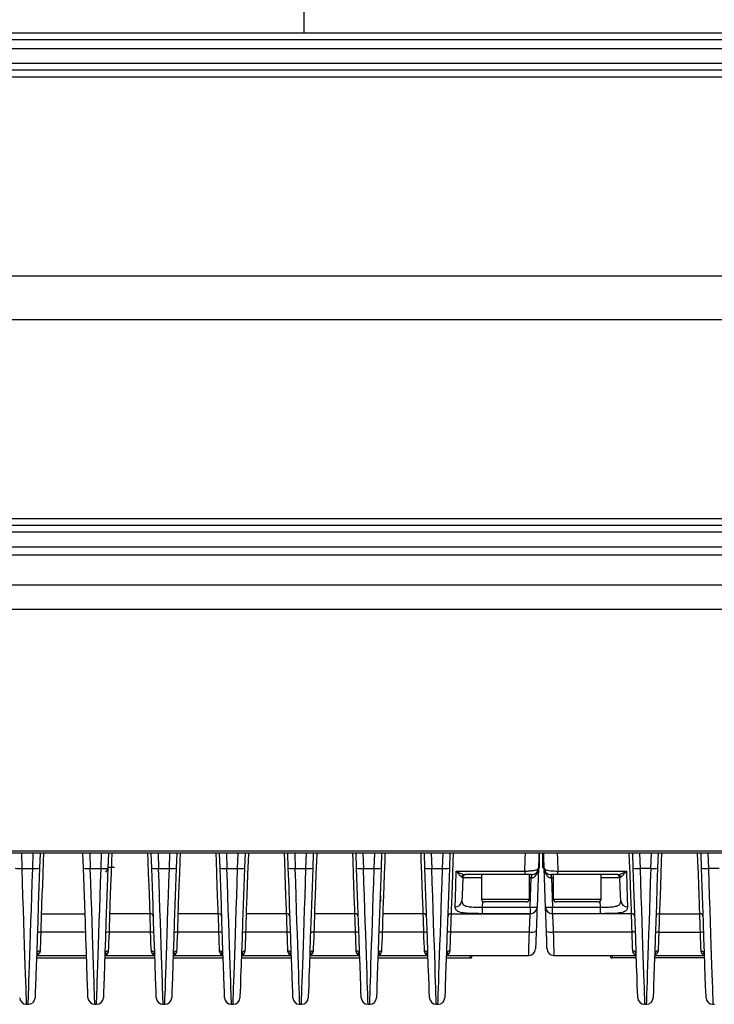
# Model space of a CAD drawing. Units: millimetres. Extents: x 644 to 1402, y 896 to 1339.
# Drawn here: x 946 to 1048, y 1120 to 1264 of the extents above; entities that cross this region are included whole.
import ezdxf

# ---------------------------------------------------------------- set-up
doc = ezdxf.new("R2010")
doc.units = ezdxf.units.MM

msp = doc.modelspace()

# ---------------------------------------------------------------- linework, layer by layer
at = {"color": 7, "linetype": 'Continuous', "lineweight": 25}
for p, q in [((988.09, 1287.37), (988.09, 1262.37)), ((1173.09, 1262.37), (873.09, 1262.37)), ((1173.09, 1261.37), (873.09, 1261.37)), ((1173.09, 1260.08), (873.09, 1260.08)), ((1173.09, 1256.92), (873.09, 1256.92)), ((1173.09, 1255.92), (873.09, 1255.92)), ((1173.09, 1226.77), (873.09, 1226.77)), ((1173.09, 1220.37), (873.09, 1220.37)), ((1173.09, 1191.22), (873.09, 1191.22)), ((1173.09, 1190.22), (873.09, 1190.22)), ((1173.09, 1187.06), (873.09, 1187.06)), ((1173.09, 1185.89), (873.09, 1185.89)), ((1305.09, 1181.51), (741.09, 1181.51)), ((1305.09, 1177.95), (741.09, 1177.95)), ((1305.09, 1142.52), (741.09, 1142.52)), ((1305.09, 1142.26), (741.09, 1142.26)), ((949.46, 1142.26), (949.38, 1140.03)), ((955.8, 1140.03), (955.73, 1142.26)), ((959.46, 1142.26), (959.38, 1140.03)), ((965.8, 1140.03), (965.73, 1142.26)), ((969.46, 1142.26), (969.38, 1140.03)), ((975.8, 1140.03), (975.73, 1142.26)), ((979.46, 1142.26), (979.38, 1140.03)), ((985.8, 1140.03), (985.73, 1142.26)), ((989.46, 1142.26), (989.38, 1140.03)), ((995.8, 1140.03), (995.73, 1142.26)), ((999.46, 1142.26), (999.38, 1140.03)), ((1005.8, 1140.03), (1005.73, 1142.26)), ((1009.46, 1142.26), (1009.38, 1140.03)), ((1022.59, 1140.1), (1022.59, 1142.26)), ((1023.09, 1140.1), (1023.09, 1142.26)), ((1036.3, 1140.03), (1036.23, 1142.26)), ((1039.96, 1142.26), (1039.88, 1140.03)), ((1046.3, 1140.03), (1046.23, 1142.26)), ((946.8, 1140), (948.38, 1140)), ((956.8, 1140), (958.38, 1140)), ((960.35, 1140.14), (959.38, 1140.14)), ((966.8, 1140), (968.38, 1140)), ((976.8, 1140), (978.38, 1140)), ((986.8, 1140), (988.38, 1140)), ((996.8, 1140), (998.38, 1140)), ((1006.8, 1140), (1008.38, 1140)), ((1010.38, 1139.63), (1020.43, 1139.63)), ((1020.43, 1139.63), (1020.43, 1139.1)), ((1022.41, 1140.06), (1022.22, 1134.35)), ((1022.42, 1140.1), (1022.59, 1140.1)), ((1023.09, 1140.1), (1023.26, 1140.1)), ((1023.47, 1134.35), (1023.27, 1140.06)), ((1025.25, 1139.63), (1035.3, 1139.63)), ((1025.25, 1139.1), (1025.25, 1139.63)), ((1038.88, 1140), (1037.3, 1140)), ((1048.88, 1140), (1047.3, 1140)), ((1016.78, 1139.1), (1011.63, 1139.1)), ((1014.09, 1139.1), (1014.09, 1135.5)), ((1018.4, 1139.1), (1016.78, 1139.1)), ((1020.43, 1139.1), (1018.4, 1139.1)), ((1021.09, 1139.1), (1020.43, 1139.1)), ((1021.09, 1135.5), (1021.09, 1139.1)), ((1021.22, 1134.35), (1021.36, 1138.61)), ((1021.36, 1139.1), (1021.36, 1138.61)), ((1024.32, 1138.61), (1024.32, 1139.1)), ((1024.32, 1138.61), (1024.47, 1134.35)), ((1024.59, 1139.1), (1024.59, 1135.5)), ((1027.28, 1139.1), (1025.25, 1139.1)), ((1028.9, 1139.1), (1027.28, 1139.1)), ((1034.05, 1139.1), (1028.9, 1139.1)), ((1031.59, 1135.5), (1031.59, 1139.1)), ((999.34, 1135.14), (999.34, 1136.04)), ((1020.69, 1135.1), (1014.49, 1135.1)), ((1031.19, 1135.1), (1024.99, 1135.1)), ((1014.18, 1134.35), (1014.18, 1133.38)), ((1014.18, 1134.35), (1021.22, 1134.35)), ((1021.22, 1134.35), (1021.22, 1133.38)), ((1024.47, 1134.35), (1031.5, 1134.35)), ((1024.47, 1133.38), (1024.47, 1134.35)), ((1031.5, 1133.38), (1031.5, 1134.35)), ((949.63, 1133.38), (956.04, 1133.38)), ((965.55, 1133.38), (959.63, 1133.38)), ((975.55, 1133.38), (969.63, 1133.38)), ((985.55, 1133.38), (979.63, 1133.38)), ((995.55, 1133.38), (989.63, 1133.38)), ((1005.55, 1133.38), (999.63, 1133.38)), ((1009.63, 1133.38), (1021.22, 1133.38)), ((1021.22, 1133.38), (1014.18, 1133.38)), ((1031.5, 1133.38), (1024.47, 1133.38)), ((1036.05, 1133.38), (1024.47, 1133.38)), ((1040.13, 1133.38), (1046.05, 1133.38)), ((956.13, 1130.65), (949.55, 1130.65)), ((965.63, 1130.65), (959.55, 1130.65)), ((975.63, 1130.65), (969.55, 1130.65)), ((985.63, 1130.65), (979.55, 1130.65)), ((995.63, 1130.65), (989.55, 1130.65)), ((1005.63, 1130.65), (999.55, 1130.65)), ((1009.55, 1130.7), (1021.09, 1130.7)), ((1024.59, 1130.7), (1036.13, 1130.7)), ((1040.05, 1130.65), (1046.13, 1130.65)), ((948.92, 1126.92), (956.26, 1126.92)), ((949.04, 1127.26), (956.25, 1127.26)), ((958.92, 1126.92), (966.26, 1126.92)), ((959.04, 1127.26), (966.14, 1127.26)), ((968.92, 1126.92), (976.26, 1126.92)), ((969.04, 1127.26), (976.14, 1127.26)), ((978.92, 1126.92), (986.26, 1126.92)), ((979.04, 1127.26), (986.14, 1127.26)), ((988.92, 1126.92), (996.26, 1126.92)), ((989.04, 1127.26), (996.14, 1127.26)), ((998.92, 1126.92), (1006.26, 1126.92)), ((999.04, 1127.26), (1006.14, 1127.26)), ((1008.92, 1126.92), (1012.39, 1126.92)), ((1009.04, 1127.26), (1021, 1127.26)), ((1012.69, 1126.99), (1012.69, 1127.26)), ((1024.68, 1127.26), (1036.75, 1127.26)), ((1032.99, 1127.26), (1032.99, 1126.99)), ((1036.76, 1126.92), (1033.29, 1126.92)), ((1046.76, 1126.92), (1039.42, 1126.92)), ((1039.43, 1127.26), (1046.64, 1127.26)), ((947.46, 1120.11), (947.72, 1120.11)), ((957.46, 1120.11), (957.72, 1120.11)), ((967.46, 1120.11), (967.72, 1120.11)), ((977.46, 1120.11), (977.72, 1120.11)), ((987.46, 1120.11), (987.72, 1120.11)), ((997.46, 1120.11), (997.72, 1120.11)), ((1007.46, 1120.11), (1007.72, 1120.11)), ((1037.96, 1120.11), (1038.22, 1120.11)), ((1047.96, 1120.11), (1048.22, 1120.11))]:
    msp.add_line(p, q, dxfattribs=at)
at = {"color": 8, "linetype": 'Continuous', "lineweight": 25}
for p, q in [((1166.09, 1257.89), (880.09, 1257.89)), ((1166.09, 1189.25), (880.09, 1189.25)), ((946.73, 1142.26), (946.8, 1140)), ((948.38, 1140), (948.46, 1142.26)), ((956.73, 1142.26), (956.8, 1140)), ((958.38, 1140), (958.46, 1142.26)), ((966.73, 1142.26), (966.8, 1140)), ((968.38, 1140), (968.46, 1142.26)), ((976.73, 1142.26), (976.8, 1140)), ((978.38, 1140), (978.46, 1142.26)), ((986.73, 1142.26), (986.8, 1140)), ((988.38, 1140), (988.46, 1142.26)), ((996.73, 1142.26), (996.8, 1140)), ((998.38, 1140), (998.46, 1142.26)), ((1006.73, 1142.26), (1006.8, 1140)), ((1008.38, 1140), (1008.46, 1142.26)), ((1037.22, 1142.26), (1037.3, 1140)), ((1038.88, 1140), (1038.96, 1142.26)), ((1047.22, 1142.26), (1047.3, 1140)), ((1021.36, 1138.61), (1021.09, 1138.61)), ((1024.59, 1138.61), (1024.32, 1138.61)), ((1014.09, 1135.5), (1021.09, 1135.5)), ((1014.21, 1135.21), (1014.18, 1134.35)), ((1024.59, 1135.5), (1031.56, 1135.5)), ((1031.5, 1134.35), (1031.47, 1135.21)), ((1031.56, 1135.5), (1031.59, 1135.5)), ((1012.39, 1127.26), (1012.39, 1126.92)), ((1033.29, 1126.92), (1033.29, 1127.26))]:
    msp.add_line(p, q, dxfattribs=at)
at = {"color": 8, "linetype": 'Continuous', "lineweight": 25, "flags": 128}
for points in [[(949.95, 1142.26), (949.91, 1141.07), (949.84, 1139.21), (949.78, 1137.53), (949.73, 1136.09), (949.68, 1134.92), (949.65, 1134.06), (949.63, 1133.54), (949.63, 1133.38)], [(959.95, 1142.26), (959.91, 1141.07), (959.84, 1139.21), (959.78, 1137.53), (959.73, 1136.09), (959.68, 1134.92), (959.65, 1134.06), (959.63, 1133.54), (959.63, 1133.38)], [(965.55, 1133.38), (965.55, 1133.54), (965.53, 1134.06), (965.5, 1134.92), (965.45, 1136.09), (965.4, 1137.53), (965.34, 1139.21), (965.27, 1141.07), (965.23, 1142.26)], [(969.95, 1142.26), (969.91, 1141.07), (969.84, 1139.21), (969.78, 1137.53), (969.73, 1136.09), (969.68, 1134.92), (969.65, 1134.06), (969.63, 1133.54), (969.63, 1133.38)], [(975.55, 1133.38), (975.55, 1133.54), (975.53, 1134.06), (975.5, 1134.92), (975.45, 1136.09), (975.4, 1137.53), (975.34, 1139.21), (975.27, 1141.07), (975.23, 1142.26)], [(979.95, 1142.26), (979.91, 1141.07), (979.84, 1139.21), (979.78, 1137.53), (979.73, 1136.09), (979.68, 1134.92), (979.65, 1134.06), (979.63, 1133.54), (979.63, 1133.38)], [(985.55, 1133.38), (985.55, 1133.54), (985.53, 1134.06), (985.5, 1134.92), (985.45, 1136.09), (985.4, 1137.53), (985.34, 1139.21), (985.27, 1141.07), (985.23, 1142.26)], [(989.95, 1142.26), (989.91, 1141.07), (989.84, 1139.21), (989.78, 1137.53), (989.73, 1136.09), (989.68, 1134.92), (989.65, 1134.06), (989.63, 1133.54), (989.63, 1133.38)], [(995.55, 1133.38), (995.55, 1133.54), (995.53, 1134.06), (995.5, 1134.92), (995.45, 1136.09), (995.4, 1137.53), (995.34, 1139.21), (995.27, 1141.07), (995.23, 1142.26)], [(999.95, 1142.26), (999.91, 1141.07), (999.84, 1139.21), (999.78, 1137.53), (999.73, 1136.09), (999.68, 1134.92), (999.65, 1134.06), (999.63, 1133.54), (999.63, 1133.38)], [(1005.55, 1133.38), (1005.55, 1133.54), (1005.53, 1134.06), (1005.5, 1134.92), (1005.45, 1136.09), (1005.4, 1137.53), (1005.34, 1139.21), (1005.27, 1141.07), (1005.23, 1142.26)], [(1009.95, 1142.26), (1009.91, 1141.06), (1009.84, 1139.2), (1009.78, 1137.52), (1009.73, 1136.07), (1009.68, 1134.9), (1009.65, 1134.05), (1009.63, 1133.54), (1009.63, 1133.38)], [(1020.43, 1139.63), (1020.48, 1141.37), (1020.51, 1142.26)], [(1025.17, 1142.26), (1025.2, 1141.37), (1025.25, 1139.63)], [(1036.05, 1133.38), (1036.05, 1133.54), (1036.03, 1134.05), (1036, 1134.9), (1035.95, 1136.07), (1035.9, 1137.52), (1035.84, 1139.2), (1035.77, 1141.06), (1035.73, 1142.26)], [(1040.45, 1142.26), (1040.41, 1141.07), (1040.34, 1139.21), (1040.28, 1137.53), (1040.23, 1136.09), (1040.18, 1134.92), (1040.15, 1134.06), (1040.13, 1133.54), (1040.13, 1133.38)], [(1046.05, 1133.38), (1046.05, 1133.54), (1046.03, 1134.06), (1046, 1134.92), (1045.95, 1136.09), (1045.9, 1137.53), (1045.84, 1139.21), (1045.77, 1141.07), (1045.73, 1142.26)], [(949.63, 1133.38), (949.63, 1133.33), (949.62, 1133.07), (949.61, 1132.72), (949.6, 1132.29), (949.58, 1131.79), (949.57, 1131.24), (949.55, 1130.65)], [(959.63, 1133.38), (959.63, 1133.33), (959.62, 1133.07), (959.61, 1132.72), (959.6, 1132.29), (959.58, 1131.79), (959.57, 1131.24), (959.55, 1130.65)], [(965.63, 1130.65), (965.62, 1131.24), (965.6, 1131.79), (965.58, 1132.29), (965.57, 1132.72), (965.56, 1133.07), (965.55, 1133.33), (965.55, 1133.38)], [(969.63, 1133.38), (969.63, 1133.33), (969.62, 1133.07), (969.61, 1132.72), (969.6, 1132.29), (969.58, 1131.79), (969.57, 1131.24), (969.55, 1130.65)], [(975.63, 1130.65), (975.62, 1131.24), (975.6, 1131.79), (975.58, 1132.29), (975.57, 1132.72), (975.56, 1133.07), (975.55, 1133.33), (975.55, 1133.38)], [(979.63, 1133.38), (979.63, 1133.33), (979.62, 1133.07), (979.61, 1132.72), (979.6, 1132.29), (979.58, 1131.79), (979.57, 1131.24), (979.55, 1130.65)], [(985.63, 1130.65), (985.62, 1131.24), (985.6, 1131.79), (985.58, 1132.29), (985.57, 1132.72), (985.56, 1133.07), (985.55, 1133.33), (985.55, 1133.38)], [(989.63, 1133.38), (989.63, 1133.33), (989.62, 1133.07), (989.61, 1132.72), (989.6, 1132.29), (989.58, 1131.79), (989.57, 1131.24), (989.55, 1130.65)], [(995.63, 1130.65), (995.62, 1131.24), (995.6, 1131.79), (995.58, 1132.29), (995.57, 1132.72), (995.56, 1133.07), (995.55, 1133.33), (995.55, 1133.38)], [(999.63, 1133.38), (999.63, 1133.33), (999.62, 1133.07), (999.61, 1132.72), (999.6, 1132.29), (999.58, 1131.79), (999.57, 1131.24), (999.55, 1130.65)], [(1005.63, 1130.65), (1005.62, 1131.24), (1005.6, 1131.79), (1005.58, 1132.29), (1005.57, 1132.72), (1005.56, 1133.07), (1005.55, 1133.33), (1005.55, 1133.38)], [(1009.63, 1133.38), (1009.62, 1133.16), (1009.61, 1132.81), (1009.6, 1132.37), (1009.58, 1131.86), (1009.57, 1131.3), (1009.55, 1130.7)], [(1021.09, 1130.7), (1021.12, 1131.3), (1021.14, 1131.86), (1021.17, 1132.37), (1021.19, 1132.81), (1021.2, 1133.16), (1021.21, 1133.38)], [(1024.47, 1133.38), (1024.48, 1133.16), (1024.49, 1132.81), (1024.51, 1132.37), (1024.54, 1131.86), (1024.56, 1131.3), (1024.59, 1130.7)], [(1036.13, 1130.7), (1036.11, 1131.3), (1036.1, 1131.86), (1036.08, 1132.37), (1036.07, 1132.81), (1036.06, 1133.16), (1036.05, 1133.38)], [(1040.13, 1133.38), (1040.13, 1133.33), (1040.12, 1133.07), (1040.11, 1132.72), (1040.1, 1132.29), (1040.08, 1131.79), (1040.07, 1131.24), (1040.05, 1130.65)], [(1046.13, 1130.65), (1046.12, 1131.24), (1046.1, 1131.79), (1046.08, 1132.29), (1046.07, 1132.72), (1046.06, 1133.07), (1046.05, 1133.33), (1046.05, 1133.38)], [(1021, 1127.26), (1021, 1127.29), (1021.01, 1127.45), (1021.01, 1127.74), (1021.03, 1128.16), (1021.04, 1128.68), (1021.06, 1129.29), (1021.07, 1129.98), (1021.09, 1130.7)], [(1024.59, 1130.7), (1024.61, 1129.98), (1024.63, 1129.29), (1024.64, 1128.68), (1024.66, 1128.16), (1024.67, 1127.74), (1024.67, 1127.45), (1024.68, 1127.29), (1024.68, 1127.26)]]:
    msp.add_lwpolyline(points, dxfattribs=at)
at = {"color": 7, "linetype": 'Continuous', "lineweight": 25, "flags": 128}
for points in [[(1022.49, 1142.26), (1022.47, 1141.65), (1022.41, 1140.06)], [(1023.27, 1140.06), (1023.21, 1141.65), (1023.19, 1142.26)], [(949.38, 1140.03), (949.28, 1137.32), (949.19, 1134.68), (949.1, 1132.16), (949.02, 1129.81), (948.95, 1127.67), (948.88, 1125.78), (948.82, 1124.17), (948.78, 1122.87), (948.75, 1121.92), (948.72, 1121.31), (948.72, 1121.08), (948.72, 1121.07)], [(956.46, 1121.07), (956.46, 1121.07), (956.46, 1121.31), (956.44, 1121.92), (956.4, 1122.87), (956.36, 1124.17), (956.3, 1125.78), (956.23, 1127.67), (956.16, 1129.81), (956.08, 1132.16), (955.99, 1134.68), (955.9, 1137.32), (955.8, 1140.03)], [(959.38, 1140.03), (959.28, 1137.32), (959.19, 1134.68), (959.1, 1132.16), (959.02, 1129.81), (958.95, 1127.67), (958.88, 1125.78), (958.82, 1124.17), (958.78, 1122.87), (958.75, 1121.92), (958.72, 1121.31), (958.72, 1121.08), (958.72, 1121.07)], [(966.46, 1121.07), (966.46, 1121.07), (966.46, 1121.31), (966.44, 1121.92), (966.4, 1122.87), (966.36, 1124.17), (966.3, 1125.78), (966.23, 1127.67), (966.16, 1129.81), (966.08, 1132.16), (965.99, 1134.68), (965.9, 1137.32), (965.8, 1140.03)], [(969.38, 1140.03), (969.28, 1137.32), (969.19, 1134.68), (969.1, 1132.16), (969.02, 1129.81), (968.95, 1127.67), (968.88, 1125.78), (968.82, 1124.17), (968.78, 1122.87), (968.75, 1121.92), (968.72, 1121.31), (968.72, 1121.08), (968.72, 1121.07)], [(976.46, 1121.07), (976.46, 1121.07), (976.46, 1121.31), (976.44, 1121.92), (976.4, 1122.87), (976.36, 1124.17), (976.3, 1125.78), (976.23, 1127.67), (976.16, 1129.81), (976.08, 1132.16), (975.99, 1134.68), (975.9, 1137.32), (975.8, 1140.03)], [(979.38, 1140.03), (979.28, 1137.32), (979.19, 1134.68), (979.1, 1132.16), (979.02, 1129.81), (978.95, 1127.67), (978.88, 1125.78), (978.82, 1124.17), (978.78, 1122.87), (978.75, 1121.92), (978.72, 1121.31), (978.72, 1121.08), (978.72, 1121.07)], [(986.46, 1121.07), (986.46, 1121.07), (986.46, 1121.31), (986.44, 1121.92), (986.4, 1122.87), (986.36, 1124.17), (986.3, 1125.78), (986.23, 1127.67), (986.16, 1129.81), (986.08, 1132.16), (985.99, 1134.68), (985.9, 1137.32), (985.8, 1140.03)], [(989.38, 1140.03), (989.28, 1137.32), (989.19, 1134.68), (989.1, 1132.16), (989.02, 1129.81), (988.95, 1127.67), (988.88, 1125.78), (988.82, 1124.17), (988.78, 1122.87), (988.75, 1121.92), (988.72, 1121.31), (988.72, 1121.08), (988.72, 1121.07)], [(996.46, 1121.07), (996.46, 1121.07), (996.46, 1121.31), (996.44, 1121.92), (996.4, 1122.87), (996.36, 1124.17), (996.3, 1125.78), (996.23, 1127.67), (996.16, 1129.81), (996.08, 1132.16), (995.99, 1134.68), (995.9, 1137.32), (995.8, 1140.03)], [(999.38, 1140.03), (999.28, 1137.32), (999.19, 1134.68), (999.1, 1132.16), (999.02, 1129.81), (998.95, 1127.67), (998.88, 1125.78), (998.82, 1124.17), (998.78, 1122.87), (998.75, 1121.92), (998.72, 1121.31), (998.72, 1121.08), (998.72, 1121.07)], [(1006.46, 1121.07), (1006.46, 1121.07), (1006.46, 1121.31), (1006.44, 1121.92), (1006.4, 1122.87), (1006.36, 1124.17), (1006.3, 1125.78), (1006.23, 1127.67), (1006.16, 1129.81), (1006.08, 1132.16), (1005.99, 1134.68), (1005.9, 1137.32), (1005.8, 1140.03)], [(1009.38, 1140.03), (1009.28, 1137.32), (1009.19, 1134.68), (1009.1, 1132.16), (1009.02, 1129.81), (1008.95, 1127.67), (1008.88, 1125.78), (1008.82, 1124.17), (1008.78, 1122.87), (1008.75, 1121.92), (1008.72, 1121.31), (1008.72, 1121.08), (1008.72, 1121.07)], [(1010.21, 1134.39), (1010.26, 1135.71), (1010.31, 1137.48), (1010.38, 1139.63)], [(1035.3, 1139.63), (1035.37, 1137.48), (1035.43, 1135.71), (1035.47, 1134.39)], [(1036.96, 1121.07), (1036.96, 1121.08), (1036.96, 1121.31), (1036.94, 1121.92), (1036.9, 1122.87), (1036.86, 1124.17), (1036.8, 1125.78), (1036.73, 1127.67), (1036.66, 1129.81), (1036.58, 1132.16), (1036.49, 1134.68), (1036.4, 1137.32), (1036.3, 1140.03)], [(1039.88, 1140.03), (1039.78, 1137.32), (1039.69, 1134.68), (1039.6, 1132.16), (1039.52, 1129.81), (1039.45, 1127.67), (1039.38, 1125.78), (1039.32, 1124.17), (1039.28, 1122.87), (1039.25, 1121.92), (1039.22, 1121.31), (1039.22, 1121.07), (1039.22, 1121.07)], [(1046.96, 1121.07), (1046.96, 1121.08), (1046.96, 1121.31), (1046.94, 1121.92), (1046.9, 1122.87), (1046.86, 1124.17), (1046.8, 1125.78), (1046.73, 1127.67), (1046.66, 1129.81), (1046.58, 1132.16), (1046.49, 1134.68), (1046.4, 1137.32), (1046.3, 1140.03)], [(1011.33, 1138.61), (1011.28, 1137.27), (1011.24, 1136.14), (1011.21, 1135.27)], [(1034.47, 1135.27), (1034.44, 1136.14), (1034.4, 1137.27), (1034.35, 1138.61)], [(1022.21, 1134.34), (1022.21, 1134.33), (1022.2, 1133.99), (1022.19, 1133.53), (1022.17, 1132.96), (1022.14, 1132.3), (1022.12, 1131.58), (1022.09, 1130.81)], [(1023.47, 1134.34), (1023.47, 1134.34), (1023.47, 1134.35)], [(1023.59, 1130.81), (1023.56, 1131.58), (1023.54, 1132.3), (1023.51, 1132.96), (1023.49, 1133.53), (1023.48, 1133.99), (1023.47, 1134.33), (1023.47, 1134.34)], [(1021.22, 1133.38), (1021.22, 1133.38), (1021.22, 1133.38)], [(1024.47, 1133.38), (1024.47, 1133.38), (1024.47, 1133.38)], [(1022.09, 1130.81), (1022.07, 1130.26), (1022.05, 1129.75), (1022.04, 1129.29), (1022.02, 1128.9), (1022.01, 1128.59), (1022.01, 1128.37), (1022, 1128.25), (1022, 1128.23)], [(1023.68, 1128.23), (1023.68, 1128.25), (1023.67, 1128.37), (1023.67, 1128.59), (1023.66, 1128.9), (1023.64, 1129.29), (1023.63, 1129.75), (1023.61, 1130.26), (1023.59, 1130.81)], [(949.55, 1130.65), (949.52, 1129.84), (949.49, 1129.09), (949.46, 1128.43), (949.44, 1127.9)], [(959.55, 1130.65), (959.52, 1129.84), (959.49, 1129.09), (959.46, 1128.43), (959.44, 1127.9)], [(965.74, 1127.9), (965.72, 1128.43), (965.69, 1129.09), (965.66, 1129.84), (965.63, 1130.65)], [(969.55, 1130.65), (969.52, 1129.84), (969.49, 1129.09), (969.46, 1128.43), (969.44, 1127.9)], [(975.74, 1127.9), (975.72, 1128.43), (975.69, 1129.09), (975.66, 1129.84), (975.63, 1130.65)], [(979.55, 1130.65), (979.52, 1129.84), (979.49, 1129.09), (979.46, 1128.43), (979.44, 1127.9)], [(985.74, 1127.9), (985.72, 1128.43), (985.69, 1129.09), (985.66, 1129.84), (985.63, 1130.65)], [(989.55, 1130.65), (989.52, 1129.84), (989.49, 1129.09), (989.46, 1128.43), (989.44, 1127.9)], [(995.74, 1127.9), (995.72, 1128.43), (995.69, 1129.09), (995.66, 1129.84), (995.63, 1130.65)], [(999.55, 1130.65), (999.52, 1129.84), (999.49, 1129.09), (999.46, 1128.43), (999.44, 1127.9)], [(1005.74, 1127.9), (1005.72, 1128.43), (1005.69, 1129.09), (1005.66, 1129.84), (1005.63, 1130.65)], [(1009.55, 1130.7), (1009.52, 1129.87), (1009.49, 1129.11), (1009.46, 1128.44), (1009.44, 1127.9)], [(1036.24, 1127.9), (1036.22, 1128.44), (1036.19, 1129.11), (1036.16, 1129.87), (1036.13, 1130.7)], [(1040.05, 1130.65), (1040.02, 1129.84), (1039.99, 1129.09), (1039.96, 1128.43), (1039.94, 1127.9)], [(1046.24, 1127.9), (1046.22, 1128.43), (1046.19, 1129.09), (1046.16, 1129.84), (1046.13, 1130.65)]]:
    msp.add_lwpolyline(points, dxfattribs=at)
at = {"color": 7, "linetype": 'Continuous', "lineweight": 25}
for centre, radius, start, end in [((946.41, 1144.06), 4.07, 261.3765, 275.5077), ((948.77, 1144.04), 4.06, 264.5036, 278.6325), ((956.41, 1144.06), 4.07, 261.3766, 275.5076), ((958.77, 1144.04), 4.06, 264.5031, 278.6331), ((966.41, 1144.06), 4.07, 261.3773, 275.5069), ((968.77, 1144.04), 4.06, 264.5029, 278.6333), ((976.41, 1144.06), 4.07, 261.3773, 275.5069), ((978.77, 1144.04), 4.06, 264.5036, 278.6325), ((986.41, 1144.06), 4.07, 261.3766, 275.5076), ((988.77, 1144.04), 4.06, 264.5035, 278.6327), ((996.41, 1144.06), 4.07, 261.3773, 275.5069), ((998.77, 1144.04), 4.06, 264.5031, 278.6331), ((1006.41, 1144.06), 4.07, 261.377, 275.5073), ((1008.77, 1144.04), 4.06, 264.5032, 278.633), ((1021.42, 1140.1), 1, 270, 358), ((1024.27, 1140.1), 1, 182, 270), ((1036.91, 1144.04), 4.06, 261.3672, 275.4967), ((1039.27, 1144.06), 4.07, 264.4926, 278.6232), ((1046.91, 1144.04), 4.06, 261.367, 275.4968), ((1011.64, 1138.64), 0.457, 91.9852, 165.5896), ((1011.83, 1138.6), 0.5, 90, 178), ((1024.95, 1138.73), 3.55, 174.1029, 181.8953), ((1020.74, 1138.73), 3.55, 358.1012, 5.8971), ((1033.85, 1138.6), 0.5, 2, 90), ((1034.04, 1138.64), 0.457, 14.4124, 88.0129), ((1010.26, 1135.35), 0.956, 267.2412, 355.3967), ((1014.49, 1135.5), 0.4, 180, 270), ((1020.69, 1135.5), 0.4, 270, 0), ((1024.99, 1135.5), 0.4, 180, 270), ((1031.19, 1135.5), 0.4, 270, 0), ((1035.42, 1135.35), 0.956, 184.6024, 272.7597), ((1021.72, 1141.52), 7.19, 266.015, 273.985), ((1021.22, 1134.38), 1, 269.9839, 357.9853), ((1021.22, 1134.38), 1, 269.9902, 358), ((1023.97, 1141.52), 7.19, 266.015, 273.985), ((1024.46, 1134.38), 1, 182.0155, 270.0153), ((1024.47, 1134.38), 1, 182, 269.9764), ((965.55, 1132.88), 0.5, 2, 90.2735), ((975.55, 1132.88), 0.5, 2, 90.2735), ((985.55, 1132.88), 0.5, 2, 90.2735), ((995.55, 1132.88), 0.5, 2, 90.2735), ((1005.55, 1132.88), 0.5, 2, 90.2735), ((1009.63, 1132.88), 0.5, 89.9553, 178), ((1036.05, 1132.88), 0.5, 2, 90.4127), ((1040.13, 1132.88), 0.5, 89.9711, 178), ((1046.05, 1132.88), 0.5, 2, 90.2735), ((1021.4, 1132.58), 1.9, 260.6642, 291.2731), ((1024.28, 1132.58), 1.9, 248.726, 279.3368), ((949.4, 1129.78), 0.882, 80.1076, 113.2542), ((959.4, 1129.78), 0.882, 80.1097, 113.2521), ((965.78, 1129.78), 0.882, 66.7458, 99.8924), ((969.4, 1129.78), 0.882, 80.1097, 113.2521), ((975.78, 1129.78), 0.882, 66.7491, 99.8891), ((979.4, 1129.78), 0.882, 80.1109, 113.2509), ((985.78, 1129.78), 0.882, 66.7479, 99.8903), ((989.4, 1129.78), 0.882, 80.1097, 113.2521), ((995.78, 1129.78), 0.882, 66.7479, 99.8903), ((999.4, 1129.78), 0.882, 80.1097, 113.2521), ((1005.78, 1129.78), 0.882, 66.7469, 99.8914), ((1009.4, 1129.76), 0.951, 80.6626, 111.2814), ((1036.29, 1129.76), 0.952, 68.7204, 99.3356), ((1039.9, 1129.78), 0.882, 80.1103, 113.2515), ((1046.28, 1129.78), 0.882, 66.7469, 99.8914), ((949.4, 1127.44), 0.462, 84.9234, 172.7554), ((959.4, 1127.44), 0.462, 84.9234, 172.7554), ((965.78, 1127.44), 0.462, 7.2446, 95.0766), ((969.4, 1127.44), 0.462, 84.9184, 172.7604), ((975.78, 1127.44), 0.462, 7.2396, 95.0816), ((979.4, 1127.44), 0.462, 84.9199, 172.7589), ((985.78, 1127.44), 0.462, 7.2396, 95.0816), ((989.4, 1127.44), 0.462, 84.9234, 172.7554), ((995.78, 1127.44), 0.462, 7.2446, 95.0766), ((999.4, 1127.44), 0.462, 84.9184, 172.7604), ((1005.78, 1127.44), 0.462, 7.2421, 95.0791), ((1009.4, 1127.44), 0.462, 84.9209, 172.7579), ((1021, 1128.26), 1, 271.2195, 358), ((1024.68, 1128.26), 1, 182, 268.6491), ((1036.28, 1127.44), 0.462, 7.2411, 95.0801), ((1039.9, 1127.44), 0.462, 84.9209, 172.7579), ((1046.28, 1127.44), 0.462, 7.2421, 95.0791), ((947.46, 1121.11), 1, 182, 268.9968), ((947.72, 1121.11), 1, 270.1453, 358), ((957.46, 1121.11), 1, 182, 268.9968), ((957.72, 1121.11), 1, 270.1453, 358), ((967.46, 1121.11), 1, 182, 268.9968), ((967.72, 1121.11), 1, 270.1453, 358), ((977.46, 1121.11), 1, 182, 268.9968), ((977.72, 1121.11), 1, 270.1453, 358), ((987.46, 1121.11), 1, 182, 268.9968), ((987.72, 1121.11), 1, 270.1453, 358), ((997.46, 1121.11), 1, 182, 268.9968), ((997.72, 1121.11), 1, 270.1453, 358), ((1007.46, 1121.11), 1, 182, 268.9968), ((1007.72, 1121.11), 1, 270.1453, 358), ((1037.96, 1121.11), 1, 182, 268.9355), ((1038.22, 1121.11), 1, 270.0826, 358), ((1047.96, 1121.11), 1, 182, 268.9355)]:
    msp.add_arc(centre, radius, start, end, dxfattribs=at)
at = {"color": 8, "linetype": 'Continuous', "lineweight": 25}
for centre, radius, start, end in [((949.24, 1127.09), 0.444, 83.2128, 132.6726), ((959.24, 1127.09), 0.444, 83.2128, 132.6726), ((965.94, 1127.09), 0.444, 47.3274, 96.7872), ((969.24, 1127.09), 0.444, 83.2149, 132.6705), ((975.94, 1127.09), 0.445, 47.3415, 96.776), ((979.24, 1127.09), 0.444, 83.2128, 132.6726), ((985.94, 1127.09), 0.444, 47.3295, 96.7851), ((989.24, 1127.09), 0.444, 83.2128, 132.6726), ((995.94, 1127.09), 0.444, 47.3274, 96.7872), ((999.24, 1127.09), 0.444, 83.2149, 132.6705), ((1005.94, 1127.09), 0.445, 47.3337, 96.7809), ((1009.24, 1127.09), 0.445, 83.2191, 132.6663), ((1046.44, 1127.09), 0.445, 47.3337, 96.7809)]:
    msp.add_arc(centre, radius, start, end, dxfattribs=at)
for centre, major_axis, ratio, start_param, end_param in [((946.76, 1141.32), (-0.71, 21.22), 0.000101, 3.141491, 4.65018), ((948.42, 1141.32), (0.71, 21.22), 0.000101, 3.141596, 4.650187), ((956.76, 1141.32), (-0.71, 21.22), 0.000101, 3.141491, 4.65018), ((958.42, 1141.32), (0.71, 21.22), 0.000101, 3.141596, 4.650187), ((966.76, 1141.32), (-0.71, 21.22), 0.000101, 3.141491, 4.65018), ((968.42, 1141.32), (0.71, 21.22), 0.000101, 3.141596, 4.650187), ((976.76, 1141.32), (-0.71, 21.22), 0.000101, 3.141491, 4.65018), ((978.42, 1141.32), (0.71, 21.22), 0.000101, 3.141596, 4.650187), ((986.76, 1141.32), (-0.71, 21.22), 0.000101, 3.141491, 4.65018), ((988.42, 1141.32), (0.71, 21.22), 0.000101, 3.141596, 4.650187), ((996.76, 1141.32), (-0.71, 21.22), 0.000101, 3.141491, 4.65018), ((998.42, 1141.32), (0.71, 21.22), 0.000101, 3.141596, 4.650187), ((1006.76, 1141.32), (-0.71, 21.22), 0.000101, 3.141491, 4.65018), ((1008.42, 1141.32), (0.71, 21.22), 0.000101, 3.141596, 4.650187), ((1037.26, 1141.32), (-0.71, 21.22), 0.000101, 1.632998, 3.141589), ((1038.92, 1141.32), (0.71, 21.22), 0.000101, 1.633005, 3.141633), ((1047.26, 1141.32), (-0.71, 21.22), 0.000101, 1.632998, 3.141589), ((1014.33, 1138.6), (3, -0.02), 0.005808, 1.651031, 3.141424), ((1031.35, 1138.6), (3, 0.02), 0.005808, 0.000169, 1.490561)]:
    msp.add_ellipse(centre, major_axis=major_axis, ratio=ratio, start_param=start_param, end_param=end_param, dxfattribs=at)
at = {"color": 7, "linetype": 'Continuous', "lineweight": 25}
for centre, major_axis, ratio, start_param, end_param in [((1021.42, 1140.1), (0.05, 1.48), 0.674509, 3.176499, 4.712389), ((1024.27, 1140.1), (-0.05, 1.48), 0.674509, 1.570796, 3.106686), ((1021.36, 1138.6), (1, 0.02), 0.017391, 1.534978, 1.568667), ((1024.32, 1138.6), (1, -0.02), 0.017391, 1.572926, 1.606614), ((1012.39, 1126.99), (0.3, 0), 0.25685, 4.712389, 6.283185), ((1033.29, 1126.99), (0.3, 0), 0.25685, 3.141593, 4.712389)]:
    msp.add_ellipse(centre, major_axis=major_axis, ratio=ratio, start_param=start_param, end_param=end_param, dxfattribs=at)
for points, knots in [([(959.08, 1139.44), (959.19, 1139.69), (959.3, 1139.94), (959.46, 1140.14), (959.46, 1140.14)], [0, 0, 0, 0, 0.991335, 1, 1, 1, 1]), ([(1011.2, 1138.75), (1011.13, 1138.8), (1010.97, 1138.9), (1010.68, 1139.22), (1010.48, 1139.49), (1010.38, 1139.62), (1010.38, 1139.63)], [0, 0, 0, 0, 0.293577, 0.675635, 0.995192, 1, 1, 1, 1]), ([(1010.38, 1139.63), (1010.38, 1139.62), (1010.53, 1139.53), (1010.84, 1139.35), (1011.28, 1139.14), (1011.52, 1139.11), (1011.63, 1139.1)], [0, 0, 0, 0, 0.004719, 0.326593, 0.709138, 1, 1, 1, 1]), ([(1020.43, 1139.63), (1020.46, 1139.63), (1020.69, 1139.62), (1021.11, 1139.64), (1021.7, 1139.7), (1022.19, 1139.82), (1022.4, 1139.95), (1022.41, 1140.04), (1022.41, 1140.06)], [0, 0, 0, 0, 0.027428, 0.216689, 0.404299, 0.65795, 0.924443, 1, 1, 1, 1]), ([(1023.27, 1140.06), (1023.27, 1140.05), (1023.27, 1139.99), (1023.37, 1139.88), (1023.69, 1139.76), (1024.16, 1139.67), (1024.7, 1139.63), (1025.08, 1139.63), (1025.25, 1139.63)], [0, 0, 0, 0, 0.020991, 0.243046, 0.445525, 0.640355, 0.84084, 1, 1, 1, 1]), ([(1034.05, 1139.1), (1034.16, 1139.11), (1034.4, 1139.14), (1034.84, 1139.35), (1035.15, 1139.53), (1035.3, 1139.62), (1035.3, 1139.63)], [0, 0, 0, 0, 0.290862, 0.6734, 0.995274, 1, 1, 1, 1]), ([(1035.3, 1139.63), (1035.3, 1139.62), (1035.2, 1139.49), (1035, 1139.22), (1034.71, 1138.9), (1034.55, 1138.8), (1034.48, 1138.75)], [0, 0, 0, 0, 0.004808, 0.32437, 0.706427, 1, 1, 1, 1]), ([(1011.33, 1138.61), (1011.33, 1138.62), (1011.33, 1138.67), (1011.26, 1138.72), (1011.2, 1138.75)], [0, 0, 0, 0, 0.199581, 1, 1, 1, 1]), ([(1021.42, 1139.1), (1021.41, 1139.1), (1021.41, 1139.1), (1021.31, 1139.1), (1021.07, 1139.1), (1020.77, 1139.1), (1020.56, 1139.1), (1020.45, 1139.1), (1020.43, 1139.1)], [0, 0, 0, 0, 0.080123, 0.357516, 0.611365, 0.793242, 0.973866, 1, 1, 1, 1]), ([(1025.25, 1139.1), (1025.17, 1139.1), (1024.97, 1139.1), (1024.7, 1139.1), (1024.47, 1139.1), (1024.3, 1139.1), (1024.28, 1139.1), (1024.27, 1139.1)], [0, 0, 0, 0, 0.1517375, 0.3450667, 0.5378553, 0.7445702, 1, 1, 1, 1]), ([(1034.48, 1138.75), (1034.42, 1138.72), (1034.35, 1138.67), (1034.35, 1138.62), (1034.35, 1138.61)], [0, 0, 0, 0, 0.80042, 1, 1, 1, 1]), ([(1011.21, 1135.27), (1011.23, 1135.1), (1011.27, 1134.76), (1011.74, 1134.48), (1012.45, 1134.36), (1013.3, 1134.34), (1013.9, 1134.35), (1014.18, 1134.35)], [0, 0, 0, 0, 0.219766, 0.433214, 0.631629, 0.829769, 1, 1, 1, 1]), ([(1031.5, 1134.35), (1031.84, 1134.34), (1032.51, 1134.34), (1033.4, 1134.38), (1034.06, 1134.53), (1034.43, 1134.82), (1034.45, 1135.13), (1034.47, 1135.27)], [0, 0, 0, 0, 0.205345, 0.410792, 0.614805, 0.817032, 1, 1, 1, 1]), ([(1014.18, 1133.38), (1013.81, 1133.38), (1013, 1133.39), (1011.86, 1133.42), (1010.92, 1133.55), (1010.3, 1133.84), (1010.24, 1134.21), (1010.21, 1134.39)], [0, 0, 0, 0, 0.1652526, 0.3606414, 0.5610937, 0.7792289, 1, 1, 1, 1]), ([(1035.47, 1134.39), (1035.45, 1134.24), (1035.4, 1133.91), (1034.92, 1133.6), (1034.04, 1133.43), (1032.85, 1133.39), (1031.95, 1133.38), (1031.5, 1133.38)], [0, 0, 0, 0, 0.1833448, 0.3898277, 0.5968934, 0.8004628, 1, 1, 1, 1]), ([(949.44, 1127.9), (949.42, 1127.79), (949.39, 1127.65), (949.31, 1127.55), (949.29, 1127.53)], [0, 0, 0, 0, 0.787817, 1, 1, 1, 1]), ([(959.44, 1127.9), (959.42, 1127.79), (959.39, 1127.65), (959.31, 1127.55), (959.29, 1127.53)], [0, 0, 0, 0, 0.787808, 1, 1, 1, 1]), ([(965.89, 1127.53), (965.83, 1127.62), (965.75, 1127.73), (965.74, 1127.88), (965.74, 1127.9)], [0, 0, 0, 0, 0.838382, 1, 1, 1, 1]), ([(969.44, 1127.9), (969.42, 1127.79), (969.39, 1127.65), (969.31, 1127.55), (969.29, 1127.53)], [0, 0, 0, 0, 0.787809, 1, 1, 1, 1]), ([(975.89, 1127.53), (975.83, 1127.62), (975.75, 1127.73), (975.74, 1127.88), (975.74, 1127.9)], [0, 0, 0, 0, 0.838382, 1, 1, 1, 1]), ([(979.44, 1127.9), (979.42, 1127.79), (979.39, 1127.65), (979.31, 1127.55), (979.29, 1127.53)], [0, 0, 0, 0, 0.787817, 1, 1, 1, 1]), ([(985.89, 1127.53), (985.83, 1127.62), (985.75, 1127.73), (985.74, 1127.88), (985.74, 1127.9)], [0, 0, 0, 0, 0.838381, 1, 1, 1, 1]), ([(989.44, 1127.9), (989.42, 1127.79), (989.39, 1127.65), (989.31, 1127.55), (989.29, 1127.53)], [0, 0, 0, 0, 0.787817, 1, 1, 1, 1]), ([(995.89, 1127.53), (995.83, 1127.62), (995.75, 1127.73), (995.74, 1127.88), (995.74, 1127.9)], [0, 0, 0, 0, 0.838382, 1, 1, 1, 1]), ([(999.44, 1127.9), (999.42, 1127.79), (999.39, 1127.65), (999.31, 1127.55), (999.29, 1127.53)], [0, 0, 0, 0, 0.787809, 1, 1, 1, 1]), ([(1005.89, 1127.53), (1005.83, 1127.62), (1005.75, 1127.73), (1005.74, 1127.88), (1005.74, 1127.9)], [0, 0, 0, 0, 0.838381, 1, 1, 1, 1]), ([(1009.44, 1127.9), (1009.42, 1127.79), (1009.39, 1127.65), (1009.31, 1127.55), (1009.29, 1127.53)], [0, 0, 0, 0, 0.787813, 1, 1, 1, 1]), ([(1036.75, 1127.31), (1036.61, 1127.36), (1036.35, 1127.47), (1036.28, 1127.76), (1036.24, 1127.9)], [0, 0, 0, 0, 0.52546, 1, 1, 1, 1]), ([(1039.94, 1127.9), (1039.9, 1127.76), (1039.83, 1127.47), (1039.57, 1127.36), (1039.43, 1127.31)], [0, 0, 0, 0, 0.474539, 1, 1, 1, 1]), ([(1046.39, 1127.53), (1046.33, 1127.62), (1046.25, 1127.73), (1046.24, 1127.88), (1046.24, 1127.9)], [0, 0, 0, 0, 0.838381, 1, 1, 1, 1])]:
    msp.add_open_spline(points, degree=3, knots=knots, dxfattribs=at)
at = {"color": 8, "linetype": 'Continuous', "lineweight": 25}
for points, knots in [([(949.29, 1127.53), (949.23, 1127.44), (949.11, 1127.28), (949.06, 1127.29), (949.04, 1127.29)], [0, 0, 0, 0, 0.576042, 1, 1, 1, 1]), ([(959.29, 1127.53), (959.23, 1127.44), (959.11, 1127.28), (959.06, 1127.29), (959.04, 1127.29)], [0, 0, 0, 0, 0.5760433, 1, 1, 1, 1]), ([(966.14, 1127.29), (966.13, 1127.28), (966.08, 1127.25), (965.97, 1127.41), (965.89, 1127.53)], [0, 0, 0, 0, 0.241669, 1, 1, 1, 1]), ([(969.29, 1127.53), (969.23, 1127.44), (969.11, 1127.28), (969.06, 1127.29), (969.04, 1127.29)], [0, 0, 0, 0, 0.5760433, 1, 1, 1, 1]), ([(976.14, 1127.29), (976.13, 1127.28), (976.08, 1127.25), (975.97, 1127.41), (975.89, 1127.53)], [0, 0, 0, 0, 0.241669, 1, 1, 1, 1]), ([(979.29, 1127.53), (979.23, 1127.44), (979.11, 1127.28), (979.06, 1127.29), (979.04, 1127.29)], [0, 0, 0, 0, 0.576042, 1, 1, 1, 1]), ([(986.14, 1127.29), (986.13, 1127.28), (986.08, 1127.25), (985.97, 1127.41), (985.89, 1127.53)], [0, 0, 0, 0, 0.241669, 1, 1, 1, 1]), ([(989.29, 1127.53), (989.23, 1127.44), (989.11, 1127.28), (989.06, 1127.29), (989.04, 1127.29)], [0, 0, 0, 0, 0.5760433, 1, 1, 1, 1]), ([(996.14, 1127.29), (996.13, 1127.28), (996.08, 1127.25), (995.97, 1127.41), (995.89, 1127.53)], [0, 0, 0, 0, 0.241669, 1, 1, 1, 1]), ([(999.29, 1127.53), (999.23, 1127.44), (999.11, 1127.28), (999.06, 1127.29), (999.04, 1127.29)], [0, 0, 0, 0, 0.5760433, 1, 1, 1, 1]), ([(1006.14, 1127.29), (1006.13, 1127.28), (1006.08, 1127.25), (1005.97, 1127.41), (1005.89, 1127.53)], [0, 0, 0, 0, 0.241668, 1, 1, 1, 1]), ([(1009.29, 1127.53), (1009.21, 1127.41), (1009.1, 1127.25), (1009.05, 1127.28), (1009.04, 1127.29)], [0, 0, 0, 0, 0.733196, 1, 1, 1, 1]), ([(1046.64, 1127.29), (1046.63, 1127.28), (1046.58, 1127.25), (1046.47, 1127.41), (1046.39, 1127.53)], [0, 0, 0, 0, 0.241668, 1, 1, 1, 1])]:
    msp.add_open_spline(points, degree=3, knots=knots, dxfattribs=at)

doc.saveas('drawing.dxf')
